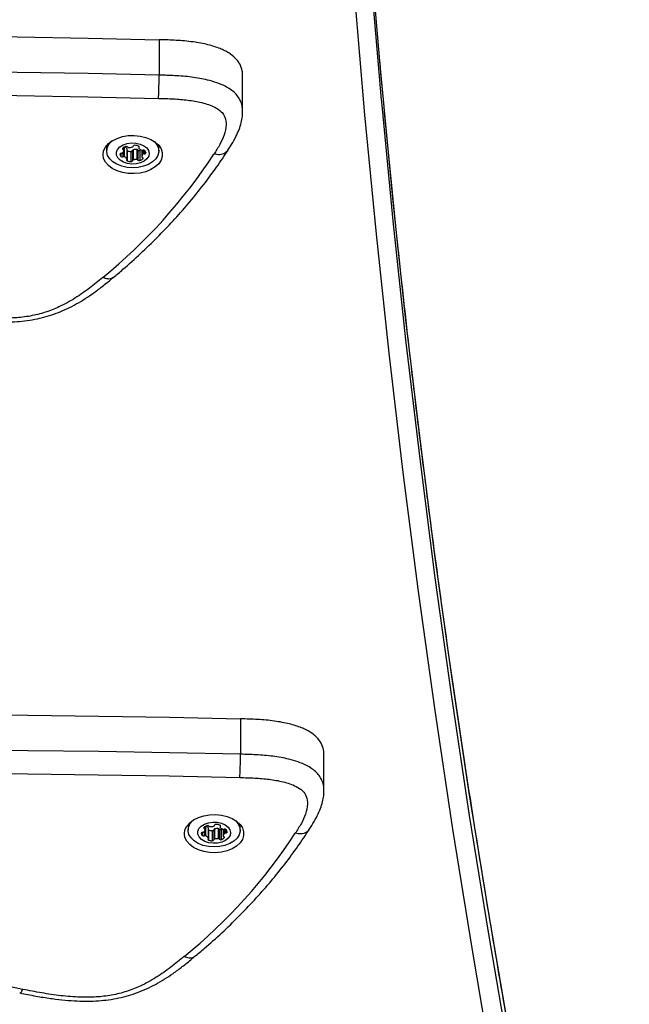
# Model space of a CAD drawing. Units: millimetres. Extents: x 150 to 11974, y 1250 to 9261.
# Drawn here: x 5211 to 5395, y 2959 to 3258 of the extents above; entities that cross this region are included whole.
import ezdxf

# ---------------------------------------------------------------- set-up
doc = ezdxf.new("R2010")
doc.units = ezdxf.units.MM

msp = doc.modelspace()

# ---------------------------------------------------------------- linework, layer by layer
at = {"color": 7, "linetype": 'Continuous', "lineweight": 25, "ltscale": 50}
for p, q in [((5252.97, 3251.45), (5252.97, 3240.72)), ((5278.27, 3229.67), (5278.27, 3240.22)), ((5237.07, 3219.44), (5237.07, 3217.74)), ((5242.26, 3217.94), (5242.26, 3218.84)), ((5243.2, 3218.5), (5243.2, 3215.43)), ((5243.24, 3215.3), (5243.24, 3218.37)), ((5243.24, 3217.85), (5243.31, 3217.82)), ((5243.31, 3217.82), (5243.31, 3214.75)), ((5244.88, 3217.86), (5244.88, 3214.8)), ((5245.13, 3218.1), (5245.13, 3215.04)), ((5246.19, 3218.22), (5246.19, 3215.15)), ((5246.56, 3218.06), (5246.56, 3215)), ((5246.78, 3219.22), (5246.78, 3218.7)), ((5247.16, 3217.94), (5247.16, 3214.87)), ((5247.69, 3217.99), (5247.69, 3216.01)), ((5252.87, 3217.74), (5252.87, 3219.44)), ((5244.42, 3217.59), (5244.42, 3214.52)), ((5277.62, 3045.76), (5277.62, 3035.03)), ((5302.91, 3023.98), (5302.91, 3034.53)), ((5261.72, 3013.75), (5261.72, 3012.05)), ((5266.91, 3012.25), (5266.91, 3013.15)), ((5267.84, 3012.81), (5267.84, 3009.74)), ((5267.89, 3009.61), (5267.89, 3012.67)), ((5267.89, 3012.16), (5267.96, 3012.12)), ((5267.96, 3012.12), (5267.96, 3009.06)), ((5269.53, 3012.17), (5269.53, 3009.1)), ((5269.77, 3012.41), (5269.77, 3009.35)), ((5270.84, 3012.52), (5270.84, 3009.46)), ((5271.21, 3012.37), (5271.21, 3009.3)), ((5271.42, 3013.53), (5271.42, 3013.01)), ((5271.81, 3012.25), (5271.81, 3009.18)), ((5272.33, 3012.3), (5272.33, 3010.32)), ((5277.52, 3012.05), (5277.52, 3013.75)), ((5269.07, 3011.9), (5269.07, 3008.83))]:
    msp.add_line(p, q, dxfattribs=at)
at = {"color": 8, "linetype": 'Continuous', "lineweight": 25, "ltscale": 50}
for p, q in [((5242.05, 3218.7), (5242.05, 3218.18)), ((5242.41, 3218.93), (5242.41, 3215.99)), ((5246.85, 3219.16), (5246.85, 3218.85)), ((5247.69, 3217.99), (5247.69, 3216.03)), ((5248.04, 3218), (5248.04, 3216.74)), ((5248.44, 3218.01), (5248.44, 3216.87)), ((5241.36, 3217.07), (5241.36, 3216.12)), ((5241.97, 3217.28), (5241.97, 3216)), ((5248.03, 3215.69), (5248.03, 3215.38)), ((5248.9, 3217.28), (5248.9, 3217.15)), ((5266.7, 3013.01), (5266.7, 3012.49)), ((5267.06, 3013.24), (5267.06, 3010.3)), ((5271.49, 3013.47), (5271.49, 3013.16)), ((5272.33, 3012.3), (5272.33, 3010.34)), ((5272.69, 3012.3), (5272.69, 3011.05)), ((5273.08, 3012.32), (5273.08, 3011.18)), ((5266.01, 3011.38), (5266.01, 3010.43)), ((5266.61, 3011.59), (5266.61, 3010.31)), ((5272.67, 3010), (5272.67, 3009.69)), ((5273.55, 3011.59), (5273.55, 3011.45))]:
    msp.add_line(p, q, dxfattribs=at)
at = {"color": 7, "linetype": 'Continuous', "lineweight": 25, "ltscale": 50, "flags": 128}
for points in [[(5319.83, 3244.98), (5317.22, 3275.67), (5314.5, 3311.78), (5312.17, 3347.9), (5310.23, 3384.04)], [(5310.23, 3377.14), (5312.17, 3341.01), (5314.5, 3304.89), (5317.22, 3268.78), (5320.26, 3233.23)], [(5390.48, 2761.04), (5382.4, 2796.84), (5374.71, 2832.68), (5367.4, 2868.54), (5360.47, 2904.44), (5353.92, 2940.37), (5347.76, 2976.33), (5341.98, 3012.31), (5336.58, 3048.32), (5331.56, 3084.35), (5326.92, 3120.4), (5322.67, 3156.47), (5318.81, 3192.56), (5315.32, 3228.66), (5312.22, 3264.78), (5309.51, 3300.91), (5307.18, 3337.06), (5305.23, 3373.21)], [(5081.05, 3251.98), (5102.54, 3252.33), (5124.03, 3252.56), (5145.52, 3252.67), (5167.02, 3252.66), (5188.51, 3252.54), (5210, 3252.29), (5231.49, 3251.93), (5252.97, 3251.45)], [(5252.97, 3240.72), (5231.49, 3241.21), (5210, 3241.57), (5188.51, 3241.81), (5167.02, 3241.94), (5145.52, 3241.95), (5124.03, 3241.83), (5102.54, 3241.6), (5081.05, 3241.26)], [(5081.2, 3234.21), (5102.64, 3234.56), (5124.09, 3234.79), (5145.54, 3234.9), (5166.99, 3234.9), (5188.44, 3234.77), (5209.89, 3234.53), (5231.33, 3234.16), (5252.77, 3233.68)], [(5235.97, 3216.67), (5236.16, 3217.84), (5236.7, 3218.95), (5237.59, 3219.98), (5238.77, 3220.86), (5240.21, 3221.58), (5241.85, 3222.1), (5243.61, 3222.39), (5245.43, 3222.45), (5247.23, 3222.27), (5248.94, 3221.87), (5250.48, 3221.25), (5251.8, 3220.44), (5252.84, 3219.48), (5253.56, 3218.4), (5253.93, 3217.26), (5253.93, 3216.09), (5253.56, 3214.94), (5252.84, 3213.86), (5251.8, 3212.9), (5250.48, 3212.1), (5248.94, 3211.48), (5247.23, 3211.07), (5245.43, 3210.89), (5243.61, 3210.95), (5241.85, 3211.25), (5240.21, 3211.76), (5238.77, 3212.48), (5237.59, 3213.37), (5236.7, 3214.39), (5236.16, 3215.51), (5235.97, 3216.67)], [(5246.66, 3212.78), (5244.96, 3212.67), (5243.26, 3212.79), (5241.64, 3213.14), (5240.18, 3213.71), (5238.94, 3214.46), (5237.99, 3215.37), (5237.36, 3216.39), (5237.08, 3217.48), (5237.18, 3218.57), (5237.64, 3219.63), (5238.44, 3220.6), (5238.65, 3220.79)], [(5251.3, 3220.79), (5251.52, 3220.59), (5252.32, 3219.61), (5252.77, 3218.56), (5252.86, 3217.46), (5252.58, 3216.38), (5251.95, 3215.36), (5250.98, 3214.45), (5249.74, 3213.7), (5248.28, 3213.13), (5246.66, 3212.78)], [(5246.04, 3213.84), (5244.68, 3213.77), (5243.35, 3213.94), (5242.13, 3214.33), (5241.13, 3214.92), (5240.41, 3215.67), (5240.03, 3216.51), (5240.01, 3217.38), (5240.37, 3218.23), (5241.06, 3218.98), (5242.05, 3219.58), (5243.25, 3220), (5244.58, 3220.18), (5245.94, 3220.13), (5247.23, 3219.85), (5248.35, 3219.35), (5249.22, 3218.67), (5249.77, 3217.88), (5249.97, 3217.01), (5249.8, 3216.14), (5249.27, 3215.34), (5248.42, 3214.65), (5247.32, 3214.14), (5246.04, 3213.84)], [(5241.92, 3218.58), (5241.88, 3218.53), (5241.86, 3218.47), (5241.85, 3218.42), (5241.86, 3218.36), (5241.89, 3218.31), (5241.93, 3218.26), (5241.99, 3218.22), (5242.05, 3218.18)], [(5246.85, 3218.85), (5246.89, 3218.9), (5246.91, 3218.96), (5246.92, 3219.01), (5246.91, 3219.07), (5246.88, 3219.12), (5246.84, 3219.17), (5246.78, 3219.22), (5246.71, 3219.25)], [(5243.17, 3215.15), (5243.13, 3215.1), (5243.11, 3215.04), (5243.1, 3214.99), (5243.11, 3214.93), (5243.14, 3214.88), (5243.18, 3214.83), (5243.24, 3214.79), (5243.31, 3214.75)], [(5248.03, 3215.38), (5248.07, 3215.43), (5248.09, 3215.48), (5248.1, 3215.54), (5248.09, 3215.59), (5248.06, 3215.65), (5248.02, 3215.7), (5247.96, 3215.74), (5247.89, 3215.77)], [(5105.7, 3046.29), (5127.19, 3046.64), (5148.68, 3046.87), (5170.17, 3046.98), (5191.66, 3046.97), (5213.16, 3046.85), (5234.65, 3046.6), (5256.13, 3046.24), (5277.62, 3045.76)], [(5277.62, 3035.03), (5256.13, 3035.51), (5234.65, 3035.88), (5213.16, 3036.12), (5191.66, 3036.25), (5170.17, 3036.25), (5148.68, 3036.14), (5127.19, 3035.91), (5105.7, 3035.56)], [(5105.85, 3028.52), (5127.29, 3028.87), (5148.74, 3029.1), (5170.19, 3029.21), (5191.64, 3029.2), (5213.09, 3029.08), (5234.54, 3028.83), (5255.98, 3028.47), (5277.42, 3027.99)], [(5260.62, 3010.98), (5260.8, 3012.14), (5261.35, 3013.26), (5262.23, 3014.28), (5263.42, 3015.17), (5264.86, 3015.89), (5266.49, 3016.4), (5268.26, 3016.7), (5270.08, 3016.76), (5271.88, 3016.58), (5273.58, 3016.17), (5275.13, 3015.55), (5276.45, 3014.75), (5277.49, 3013.79), (5278.21, 3012.71), (5278.57, 3011.56), (5278.57, 3010.39), (5278.21, 3009.25), (5277.49, 3008.17), (5276.45, 3007.21), (5275.13, 3006.4), (5273.58, 3005.79), (5271.88, 3005.38), (5270.08, 3005.2), (5268.26, 3005.26), (5266.49, 3005.55), (5264.86, 3006.07), (5263.42, 3006.79), (5262.23, 3007.67), (5261.35, 3008.7), (5260.8, 3009.81), (5260.62, 3010.98)], [(5271.3, 3007.09), (5269.61, 3006.97), (5267.91, 3007.09), (5266.29, 3007.45), (5264.83, 3008.01), (5263.59, 3008.77), (5262.63, 3009.68), (5262, 3010.7), (5261.73, 3011.79), (5261.83, 3012.88), (5262.29, 3013.94), (5263.09, 3014.91), (5263.3, 3015.1)], [(5275.94, 3015.1), (5276.17, 3014.89), (5276.96, 3013.92), (5277.42, 3012.86), (5277.51, 3011.77), (5277.23, 3010.68), (5276.59, 3009.67), (5275.63, 3008.76), (5274.39, 3008), (5272.92, 3007.44), (5271.3, 3007.09)], [(5270.69, 3008.15), (5269.33, 3008.08), (5267.99, 3008.25), (5266.78, 3008.64), (5265.77, 3009.23), (5265.05, 3009.98), (5264.67, 3010.82), (5264.66, 3011.69), (5265.01, 3012.54), (5265.71, 3013.29), (5266.7, 3013.89), (5267.9, 3014.3), (5269.23, 3014.49), (5270.59, 3014.44), (5271.88, 3014.15), (5273, 3013.66), (5273.87, 3012.98), (5274.42, 3012.18), (5274.62, 3011.32), (5274.45, 3010.45), (5273.92, 3009.64), (5273.07, 3008.96), (5271.96, 3008.45), (5270.69, 3008.15)], [(5266.57, 3012.89), (5266.53, 3012.84), (5266.5, 3012.78), (5266.5, 3012.73), (5266.51, 3012.67), (5266.53, 3012.62), (5266.58, 3012.57), (5266.63, 3012.52), (5266.7, 3012.49)], [(5271.49, 3013.16), (5271.53, 3013.21), (5271.56, 3013.27), (5271.56, 3013.32), (5271.55, 3013.38), (5271.53, 3013.43), (5271.48, 3013.48), (5271.43, 3013.52), (5271.36, 3013.56)], [(5267.82, 3009.46), (5267.78, 3009.41), (5267.76, 3009.35), (5267.75, 3009.3), (5267.76, 3009.24), (5267.79, 3009.19), (5267.83, 3009.14), (5267.89, 3009.09), (5267.96, 3009.06)], [(5272.67, 3009.69), (5272.71, 3009.74), (5272.74, 3009.79), (5272.74, 3009.85), (5272.73, 3009.9), (5272.71, 3009.95), (5272.66, 3010), (5272.61, 3010.05), (5272.54, 3010.08)], [(5211.69, 2963.82), (5200.9, 2966.09), (5190.24, 2968.6), (5179.72, 2971.34), (5169.35, 2974.31), (5159.15, 2977.51), (5149.13, 2980.94), (5139.29, 2984.58), (5129.66, 2988.44), (5120.24, 2992.51), (5111.04, 2996.79), (5102.08, 3001.27), (5093.36, 3005.94)]]:
    msp.add_lwpolyline(points, dxfattribs=at)
at = {"color": 8, "linetype": 'Continuous', "lineweight": 25, "ltscale": 50, "flags": 128}
for points in [[(5395.42, 2772.24), (5387.35, 2808.02), (5379.67, 2843.83), (5372.36, 2879.68), (5365.44, 2915.55), (5358.89, 2951.46), (5352.73, 2987.39), (5346.95, 3023.35), (5341.55, 3059.34), (5336.54, 3095.35), (5331.91, 3131.38), (5327.66, 3167.43), (5323.8, 3203.49), (5320.31, 3239.58), (5319.83, 3244.98)], [(5320.26, 3233.23), (5320.31, 3232.68), (5323.8, 3196.6), (5327.66, 3160.53), (5331.91, 3124.48), (5336.54, 3088.45), (5341.55, 3052.45), (5346.95, 3016.46), (5352.73, 2980.5), (5358.89, 2944.57), (5365.44, 2908.66), (5372.36, 2872.78), (5379.67, 2836.94), (5387.35, 2801.12), (5395.42, 2765.34)]]:
    msp.add_lwpolyline(points, dxfattribs=at)
at = {"color": 7, "linetype": 'Continuous', "lineweight": 25, "ltscale": 2500}
for centre, radius, start, end in [((5241.13, 3218.04), 1.14, 313.0974, 354.1247), ((5243.42, 3216.99), 2.19, 107.1426, 133.5228), ((5241.98, 3217.91), 0.279, 2.9938, 74.5594), ((5241.78, 3217.32), 1.84, 39.961, 65.5912), ((5242.98, 3218.54), 0.578, 46.3914, 110.438), ((5243.04, 3218.36), 0.209, 1.0263, 40.3834), ((5244.49, 3220.77), 3.18, 248.1687, 268.6607), ((5243.75, 3219.31), 0.505, 223.8624, 271.3065), ((5243.87, 3222.12), 3.32, 268.029, 287.9417), ((5244.49, 3217.99), 0.413, 259.4881, 341.1773), ((5245.19, 3217.8), 0.312, 101.9179, 168.1777), ((5244.83, 3219.27), 0.312, 281.9179, 348.1777), ((5246.01, 3214.84), 3.38, 87.0211, 105.2006), ((5245.53, 3219.07), 0.413, 79.4881, 161.1773), ((5245.53, 3216.29), 3.18, 68.1687, 88.6607), ((5246.2, 3217.71), 0.505, 43.8624, 91.3065), ((5246.96, 3218.48), 0.578, 226.3914, 290.438), ((5246.98, 3218.7), 0.205, 131.2672, 220.3749), ((5248.31, 3219.83), 1.95, 220.5246, 249.0204), ((5246.33, 3220.45), 2.65, 288.25, 295.7661), ((5247.85, 3218.63), 0.661, 248.5666, 287.9751), ((5248.26, 3217.46), 0.578, 46.3914, 110.438), ((5247.86, 3217.2), 1.04, 357.0174, 40.489), ((5131.18, 3307.75), 165.61, 309.2214, 326.6911), ((5241.43, 3216.68), 0.413, 79.4881, 161.1773), ((5242.53, 3217.09), 1.51, 190.7419, 219.7243), ((5241.76, 3216.54), 0.578, 226.3914, 290.438), ((5241.55, 3217.63), 0.547, 265.9151, 310.8095), ((5242.17, 3215.37), 0.661, 68.5666, 107.9751), ((5241.71, 3214.17), 1.95, 40.5246, 69.0204), ((5243.04, 3215.3), 0.205, 311.2672, 40.3749), ((5244.49, 3217.71), 3.18, 248.1687, 268.6607), ((5244.49, 3214.93), 0.413, 259.4881, 341.1773), ((5245.19, 3214.73), 0.312, 101.9179, 168.1777), ((5246.01, 3211.77), 3.38, 87.0211, 105.2006), ((5246.2, 3214.65), 0.505, 43.8624, 91.3065), ((5246.96, 3215.42), 0.578, 226.3914, 290.438), ((5246.52, 3216.96), 2.19, 287.1426, 313.5228), ((5248.82, 3215.91), 1.14, 133.0974, 174.1247), ((5247.97, 3216.04), 0.279, 182.9938, 254.5594), ((5248.4, 3216.33), 0.547, 85.9151, 130.8095), ((5248.51, 3217.28), 0.413, 259.4881, 341.1773), ((5265.78, 3012.35), 1.14, 313.0974, 354.1247), ((5268.07, 3011.3), 2.19, 107.1426, 133.5228), ((5266.63, 3012.22), 0.279, 2.9938, 74.5594), ((5266.43, 3011.62), 1.84, 39.961, 65.5912), ((5267.63, 3012.85), 0.578, 46.3914, 110.438), ((5267.68, 3012.67), 0.209, 1.0263, 40.3834), ((5269.14, 3015.08), 3.18, 248.1687, 268.6607), ((5268.39, 3013.62), 0.505, 223.8624, 271.3065), ((5268.52, 3016.43), 3.32, 268.029, 287.9417), ((5269.14, 3012.3), 0.413, 259.4881, 341.1773), ((5269.84, 3012.1), 0.312, 101.9179, 168.1777), ((5269.48, 3013.58), 0.312, 281.9179, 348.1777), ((5270.66, 3009.14), 3.38, 87.0211, 105.2006), ((5270.17, 3013.38), 0.413, 79.4881, 161.1773), ((5270.17, 3010.6), 3.18, 68.1687, 88.6607), ((5270.85, 3012.02), 0.505, 43.8624, 91.3065), ((5271.61, 3012.79), 0.578, 226.3914, 290.438), ((5271.63, 3013.01), 0.205, 131.2672, 220.3749), ((5272.95, 3014.14), 1.95, 220.5246, 249.0204), ((5270.98, 3014.76), 2.65, 288.25, 295.7665), ((5272.5, 3012.94), 0.661, 248.5666, 287.9751), ((5272.9, 3011.77), 0.578, 46.3914, 110.438), ((5272.51, 3011.51), 1.04, 357.0174, 40.489), ((5155.83, 3102.06), 165.61, 309.2214, 326.6911), ((5266.08, 3010.98), 0.413, 79.4881, 161.1773), ((5267.18, 3011.4), 1.51, 190.7419, 219.7243), ((5266.41, 3010.85), 0.578, 226.3914, 290.438), ((5266.19, 3011.94), 0.547, 265.9151, 310.8095), ((5266.82, 3009.68), 0.661, 68.5666, 107.9751), ((5266.36, 3008.47), 1.95, 40.5246, 69.0204), ((5267.69, 3009.61), 0.205, 311.2672, 40.3749), ((5269.14, 3012.01), 3.18, 248.1687, 268.6607), ((5269.14, 3009.24), 0.413, 259.4881, 341.1773), ((5269.84, 3009.04), 0.312, 101.9179, 168.1777), ((5270.66, 3006.08), 3.38, 87.0211, 105.2006), ((5270.85, 3008.96), 0.505, 43.8624, 91.3065), ((5271.61, 3009.72), 0.578, 226.3914, 290.438), ((5271.17, 3011.27), 2.19, 287.1426, 313.5228), ((5273.46, 3010.22), 1.14, 133.0974, 174.1247), ((5272.61, 3010.35), 0.279, 182.9938, 254.5594), ((5273.05, 3010.64), 0.547, 85.9151, 130.8095), ((5273.16, 3011.59), 0.413, 259.4881, 341.1773)]:
    msp.add_arc(centre, radius, start, end, dxfattribs=at)
at = {"color": 7, "linetype": 'Continuous', "lineweight": 25, "ltscale": 50}
for points, knots in [([(5278.24, 3240.22), (5278.25, 3240.39), (5278.29, 3241), (5278.11, 3242.31), (5277.52, 3244.08), (5276.15, 3245.94), (5274.47, 3247.24), (5272.84, 3248.14), (5271.38, 3248.8), (5269.67, 3249.41), (5267.71, 3249.96), (5265.56, 3250.42), (5263.21, 3250.8), (5260.71, 3251.08), (5258.18, 3251.27), (5255.6, 3251.38), (5253.87, 3251.43), (5252.97, 3251.45)], [0, 0, 0, 0, 0.023166, 0.081178, 0.175778, 0.264719, 0.35389, 0.400471, 0.449071, 0.50719, 0.568357, 0.633092, 0.702804, 0.777138, 0.851023, 0.921994, 1, 1, 1, 1]), ([(5395.35, 2772.89), (5394.05, 2778.57), (5390.26, 2795.06), (5384.24, 2822.37), (5377.39, 2854.83), (5370.86, 2887.32), (5364.63, 2919.83), (5358.72, 2952.37), (5353.13, 2984.93), (5347.85, 3017.52), (5342.88, 3050.12), (5338.23, 3082.74), (5333.89, 3115.38), (5329.86, 3148.04), (5326.16, 3180.71), (5322.78, 3213.11), (5320.8, 3234.63), (5319.82, 3245.24)], [0, 0, 0, 0, 0.0362732, 0.105238, 0.1742031, 0.2431685, 0.3121343, 0.3811004, 0.4500669, 0.5190336, 0.5880006, 0.656968, 0.7259355, 0.7949033, 0.8638714, 0.9328397, 1, 1, 1, 1]), ([(5252.77, 3233.68), (5254.28, 3233.64), (5257.25, 3233.57), (5261.66, 3233.22), (5265.23, 3232.6), (5267.96, 3231.82), (5270.05, 3230.97), (5271.93, 3229.72), (5273.12, 3227.83), (5273.41, 3225.41), (5272.79, 3222.6), (5271.39, 3219.66), (5270.19, 3217.76), (5269.58, 3216.81)], [0, 0, 0, 0, 0.10918, 0.214966, 0.320435, 0.37533, 0.430091, 0.498741, 0.567221, 0.654989, 0.769177, 0.884578, 1, 1, 1, 1]), ([(5273.82, 3217.97), (5274.07, 3218.36), (5274.81, 3219.52), (5275.92, 3221.42), (5276.99, 3223.67), (5277.73, 3225.74), (5278.13, 3227.65), (5278.31, 3228.96), (5278.27, 3229.64), (5278.26, 3229.72)], [0, 0, 0, 0, 0.117281, 0.343824, 0.534406, 0.704579, 0.853585, 0.982677, 1, 1, 1, 1]), ([(5239.09, 3179.44), (5240.07, 3180.26), (5242.9, 3182.64), (5247.37, 3186.66), (5252.44, 3191.55), (5257.24, 3196.56), (5261.76, 3201.67), (5266, 3206.89), (5269.89, 3212.11), (5272.42, 3215.81), (5273.66, 3217.73), (5273.79, 3217.93)], [0, 0, 0, 0, 0.069803, 0.201775, 0.333723, 0.465619, 0.597448, 0.729199, 0.860857, 0.985333, 1, 1, 1, 1]), ([(5186.07, 3168.43), (5186.29, 3168.39), (5188.13, 3168.03), (5191.41, 3167.41), (5195.79, 3166.71), (5199.74, 3166.24), (5203.37, 3165.98), (5206.75, 3165.92), (5209.92, 3166.04), (5213.04, 3166.36), (5216.08, 3166.89), (5219.04, 3167.64), (5221.84, 3168.57), (5224.57, 3169.7), (5227.26, 3171.05), (5229.94, 3172.61), (5232.66, 3174.41), (5235.46, 3176.48), (5237.59, 3178.2), (5238.81, 3179.2), (5239.09, 3179.43)], [0, 0, 0, 0, 0.011568, 0.095256, 0.168827, 0.234483, 0.294092, 0.349308, 0.401373, 0.451281, 0.505239, 0.556375, 0.606928, 0.659087, 0.713609, 0.771399, 0.83358, 0.901695, 0.978085, 1, 1, 1, 1]), ([(5235.9, 3179.45), (5234.57, 3178.37), (5231.92, 3176.19), (5227.57, 3173.12), (5223.08, 3170.63), (5218.5, 3168.82), (5213.99, 3167.67), (5209.23, 3167.13), (5204.04, 3167.09), (5198.51, 3167.54), (5192.73, 3168.4), (5188.94, 3169.14), (5187.04, 3169.51)], [0, 0, 0, 0, 0.1144699, 0.2289468, 0.3427592, 0.4285023, 0.5140932, 0.5991348, 0.6843432, 0.7892632, 0.8946343, 1, 1, 1, 1]), ([(5302.89, 3034.53), (5302.9, 3034.7), (5302.93, 3035.31), (5302.76, 3036.62), (5302.17, 3038.39), (5300.79, 3040.25), (5299.11, 3041.55), (5297.49, 3042.45), (5296.03, 3043.11), (5294.32, 3043.72), (5292.36, 3044.27), (5290.21, 3044.73), (5287.85, 3045.11), (5285.36, 3045.39), (5282.83, 3045.58), (5280.25, 3045.69), (5278.52, 3045.73), (5277.62, 3045.76)], [0, 0, 0, 0, 0.023166, 0.081178, 0.175778, 0.264719, 0.35389, 0.400471, 0.449071, 0.50719, 0.568357, 0.633092, 0.702804, 0.777138, 0.851023, 0.921994, 1, 1, 1, 1]), ([(5277.42, 3027.99), (5278.93, 3027.95), (5281.9, 3027.87), (5286.3, 3027.52), (5289.88, 3026.91), (5292.6, 3026.13), (5294.69, 3025.28), (5296.58, 3024.03), (5297.77, 3022.14), (5298.05, 3019.72), (5297.44, 3016.91), (5296.04, 3013.97), (5294.83, 3012.07), (5294.23, 3011.12)], [0, 0, 0, 0, 0.1091801, 0.2149657, 0.3204348, 0.3753299, 0.4300913, 0.4987411, 0.5672212, 0.6549887, 0.7691775, 0.8845783, 1, 1, 1, 1]), ([(5298.47, 3012.28), (5298.72, 3012.67), (5299.46, 3013.83), (5300.56, 3015.73), (5301.64, 3017.98), (5302.38, 3020.05), (5302.77, 3021.96), (5302.95, 3023.27), (5302.91, 3023.95), (5302.91, 3024.03)], [0, 0, 0, 0, 0.117281, 0.343824, 0.534406, 0.704579, 0.853585, 0.982677, 1, 1, 1, 1]), ([(5263.74, 2973.75), (5264.72, 2974.57), (5267.54, 2976.94), (5272.02, 2980.97), (5277.09, 2985.86), (5281.88, 2990.87), (5286.41, 2995.98), (5290.65, 3001.2), (5294.54, 3006.42), (5297.06, 3010.12), (5298.3, 3012.04), (5298.44, 3012.24)], [0, 0, 0, 0, 0.069803, 0.201775, 0.333723, 0.465619, 0.597448, 0.729199, 0.860857, 0.985333, 1, 1, 1, 1]), ([(5210.72, 2962.74), (5210.94, 2962.7), (5212.78, 2962.33), (5216.06, 2961.71), (5220.43, 2961.02), (5224.39, 2960.55), (5228.02, 2960.29), (5231.39, 2960.23), (5234.57, 2960.35), (5237.69, 2960.67), (5240.73, 2961.19), (5243.69, 2961.95), (5246.49, 2962.88), (5249.21, 2964.01), (5251.91, 2965.35), (5254.59, 2966.91), (5257.3, 2968.72), (5260.1, 2970.79), (5262.24, 2972.5), (5263.46, 2973.51), (5263.73, 2973.74)], [0, 0, 0, 0, 0.0115683, 0.0952563, 0.1688273, 0.2344829, 0.2940924, 0.3493075, 0.4013726, 0.4512807, 0.5052385, 0.5563753, 0.6069284, 0.6590872, 0.7136094, 0.7713994, 0.8335795, 0.9016948, 0.9780852, 1, 1, 1, 1]), ([(5260.55, 2973.76), (5259.22, 2972.67), (5256.56, 2970.49), (5252.21, 2967.43), (5247.73, 2964.94), (5243.15, 2963.13), (5238.64, 2961.98), (5233.88, 2961.44), (5228.69, 2961.4), (5223.16, 2961.85), (5217.38, 2962.71), (5213.58, 2963.45), (5211.69, 2963.82)], [0, 0, 0, 0, 0.1144699, 0.2289468, 0.3427592, 0.4285023, 0.5140932, 0.5991348, 0.6843432, 0.7892632, 0.8946343, 1, 1, 1, 1])]:
    msp.add_open_spline(points, degree=3, knots=knots, dxfattribs=at)
for points in [[(5252.77, 3233.68), (5252.8, 3234.16), (5252.85, 3235.12), (5252.91, 3237.06), (5252.96, 3239.07), (5252.97, 3240.17), (5252.97, 3240.72)], [(5277.42, 3027.99), (5277.44, 3028.47), (5277.5, 3029.43), (5277.56, 3031.37), (5277.61, 3033.38), (5277.61, 3034.48), (5277.62, 3035.03)]]:
    msp.add_open_spline(points, degree=3, dxfattribs=at)
at = {"color": 8, "linetype": 'Continuous', "lineweight": 25, "ltscale": 50}
for points, knots in [([(5278.26, 3229.49), (5278.25, 3230), (5278.23, 3231.04), (5277.82, 3232.54), (5277.09, 3233.97), (5276.03, 3235.25), (5274.64, 3236.4), (5272.79, 3237.48), (5270.45, 3238.46), (5267.07, 3239.44), (5262.79, 3240.19), (5257.84, 3240.6), (5254.55, 3240.68), (5252.97, 3240.72)], [0, 0, 0, 0, 0.067522, 0.139566, 0.203312, 0.268779, 0.332174, 0.39734, 0.483382, 0.571601, 0.716, 0.863697, 1, 1, 1, 1]), ([(5273.8, 3217.99), (5273.52, 3217.65), (5272.94, 3216.95), (5271.39, 3216.5), (5270.19, 3216.71), (5269.58, 3216.81)], [0, 0, 0, 0, 0.321566, 0.660783, 1, 1, 1, 1]), ([(5239.03, 3179.51), (5238.93, 3179.39), (5238.56, 3178.98), (5237.43, 3178.88), (5236.41, 3179.26), (5235.9, 3179.45)], [0, 0, 0, 0, 0.164963, 0.582482, 1, 1, 1, 1]), ([(5302.91, 3023.8), (5302.9, 3024.31), (5302.88, 3025.35), (5302.47, 3026.85), (5301.73, 3028.28), (5300.68, 3029.56), (5299.28, 3030.7), (5297.44, 3031.79), (5295.09, 3032.76), (5291.71, 3033.75), (5287.43, 3034.5), (5282.49, 3034.9), (5279.2, 3034.99), (5277.62, 3035.03)], [0, 0, 0, 0, 0.067522, 0.139566, 0.203312, 0.268779, 0.332174, 0.39734, 0.483382, 0.571601, 0.716, 0.863697, 1, 1, 1, 1]), ([(5298.45, 3012.3), (5298.17, 3011.95), (5297.59, 3011.25), (5296.04, 3010.81), (5294.83, 3011.02), (5294.23, 3011.12)], [0, 0, 0, 0, 0.321566, 0.660783, 1, 1, 1, 1]), ([(5263.68, 2973.82), (5263.58, 2973.7), (5263.2, 2973.29), (5262.08, 2973.18), (5261.06, 2973.57), (5260.55, 2973.76)], [0, 0, 0, 0, 0.164963, 0.582482, 1, 1, 1, 1]), ([(5210.72, 2962.79), (5210.85, 2962.8), (5211.13, 2962.8), (5211.49, 2963.46), (5211.69, 2963.82)], [0, 0, 0, 0, 0.455377, 1, 1, 1, 1])]:
    msp.add_open_spline(points, degree=3, knots=knots, dxfattribs=at)

doc.saveas('drawing.dxf')
